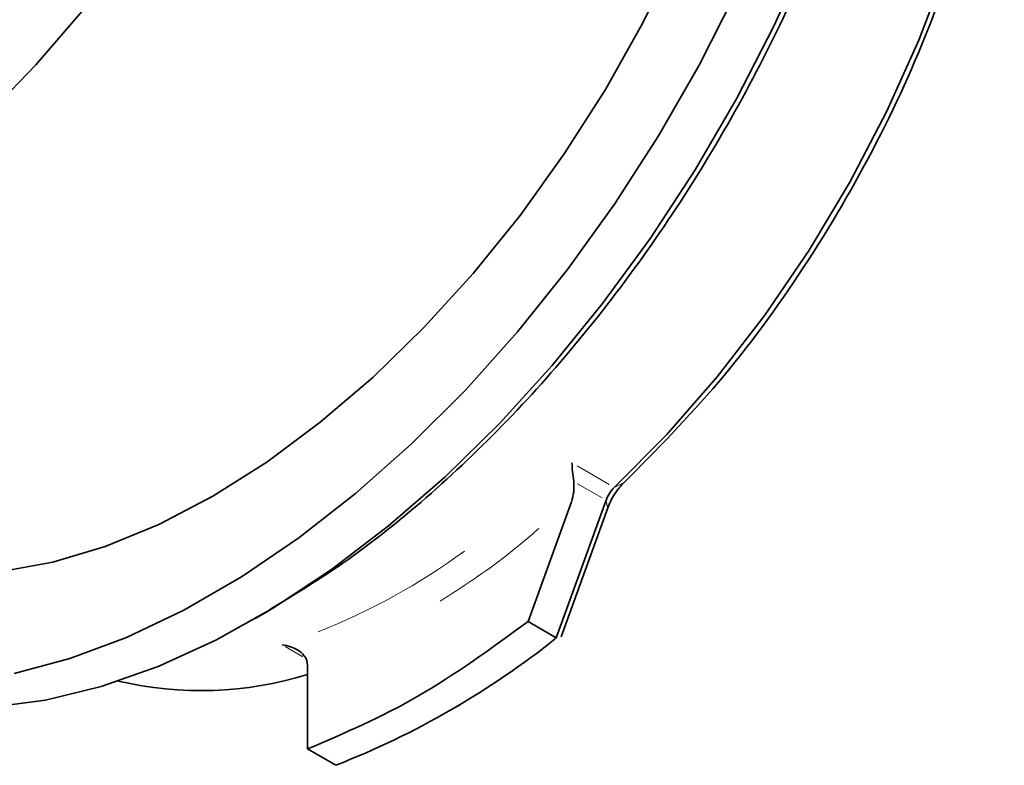
# Model space of a CAD drawing. Units: millimetres. Extents: x 93 to 1538, y 40 to 1330.
# Drawn here: x 1369 to 1418, y 290 to 328 of the extents above; entities that cross this region are included whole.
import ezdxf

# ---------------------------------------------------------------- set-up
doc = ezdxf.new("R2010")
doc.units = ezdxf.units.MM

msp = doc.modelspace()

# ---------------------------------------------------------------- linework, layer by layer
at = {"color": 8, "linetype": 'Continuous', "lineweight": 18}
for p, q in [((1396.6325, 305.3603), (1398.2343, 304.4356)), ((1397.8831, 303.7642), (1396.6601, 304.4702)), ((1398.523, 304.3001), (1398.9593, 304.5186)), ((1398.1597, 303.2775), (1398.0849, 303.6333)), ((1382.9242, 295.8296), (1382.037, 296.3418))]:
    msp.add_line(p, q, dxfattribs=at)
at = {"color": 7, "linetype": 'Continuous', "lineweight": 35}
for p, q in [((1396.345, 303.5743), (1394.1791, 297.58)), ((1398.0815, 303.6496), (1395.5933, 296.7636)), ((1395.8381, 296.8267), (1398.1631, 303.2612)), ((1380.5427, 297.7312), (1381.2667, 298.1492)), ((1394.1791, 297.58), (1395.5933, 296.7636)), ((1383.1386, 295.5478), (1383.1537, 295.3681)), ((1383.1537, 291.2163), (1383.1537, 295.3681)), ((1390.0885, 293.0369), (1390.7964, 293.4457)), ((1383.1537, 291.2163), (1384.5679, 290.3999))]:
    msp.add_line(p, q, dxfattribs=at)
at = {"color": 7, "linetype": 'Continuous', "lineweight": 35, "flags": 128}
for points in [[(1398.4941, 304.2856), (1401.1209, 306.9302), (1403.6366, 309.809), (1406.0158, 312.8929), (1408.2346, 316.1509), (1410.2706, 319.5503), (1412.1034, 323.0567), (1413.7145, 326.6349), (1415.0877, 330.2489), (1416.2091, 333.8623), (1417.0675, 337.4386), (1417.6542, 340.9419), (1417.9632, 344.337), (1417.9916, 347.5895), (1417.739, 350.6669), (1417.2079, 353.538)], [(1367.8576, 300.0864), (1370.4139, 300.5497), (1373.0413, 301.3368), (1375.7167, 302.4409), (1378.4161, 303.852), (1381.1154, 305.5575), (1383.7908, 307.5424), (1386.4182, 309.7888), (1388.9745, 312.2769), (1391.4367, 314.9844), (1393.7829, 317.8872), (1395.9924, 320.9596), (1398.0453, 324.1741), (1399.9234, 327.5021), (1401.61, 330.914), (1403.0901, 334.3794), (1404.3504, 337.8674), (1405.3799, 341.347), (1406.1692, 344.7872), (1406.7114, 348.1573), (1407.0016, 351.4275)], [(1411.0392, 351.0134), (1410.5548, 347.4557), (1409.8238, 343.8171), (1408.852, 340.1257), (1407.6467, 336.4097), (1406.2171, 332.6976), (1404.5743, 329.018), (1402.7309, 325.3989), (1400.7009, 321.8683), (1398.5, 318.4531), (1396.145, 315.1796), (1393.654, 312.0729), (1391.0461, 309.1568), (1388.3414, 306.4537), (1385.5605, 303.9842), (1382.7248, 301.7675), (1379.856, 299.8204), (1376.9763, 298.158), (1374.1075, 296.7928), (1371.2718, 295.7355), (1368.4909, 294.9942)], [(1367.3596, 293.3035), (1370.0608, 293.659), (1372.8432, 294.3405), (1375.6852, 295.3427), (1378.5649, 296.6578), (1381.4599, 298.2756), (1384.3478, 300.1836), (1387.2061, 302.367), (1390.0127, 304.8088), (1392.7458, 307.4901), (1395.3842, 310.3902), (1397.9076, 313.4864), (1400.2962, 316.7549), (1402.5316, 320.1703), (1404.5965, 323.7061), (1406.4748, 327.3349), (1408.152, 331.0285), (1409.6151, 334.7583), (1410.8527, 338.4954), (1411.8552, 342.2107), (1412.6149, 345.8756), (1413.1259, 349.4616)], [(1337.2733, 313.9148), (1339.1425, 312.9577), (1341.2718, 312.2622), (1343.5489, 311.8926), (1345.9533, 311.8519), (1348.4638, 312.1408), (1351.0578, 312.7564), (1353.7123, 313.6934), (1356.4035, 314.9435), (1359.1076, 316.4954), (1361.8004, 318.3353), (1364.4578, 320.4468), (1367.0563, 322.8112), (1369.5725, 325.4072), (1371.9842, 328.2119), (1374.2697, 331.2001), (1376.4088, 334.3452), (1378.3823, 337.6192)]]:
    msp.add_lwpolyline(points, dxfattribs=at)
at = {"color": 7, "linetype": 'Continuous', "lineweight": 35}
for centre, radius, start, end in [((1399.6507, 303.0835), 1.6682, 133.89525, 160.16177), ((1368.959, 330.1757), 42.7288, 291.42612, 308.55999), ((1377.8106, 312.1996), 18.0666, 256.8249, 287.20214)]:
    msp.add_arc(centre, radius, start, end, dxfattribs=at)
at = {"color": 8, "linetype": 'Continuous', "lineweight": 18}
msp.add_arc((1371.4683, 327.8741), 33.1389, 291.63986, 306.11663, dxfattribs=at)
at = {"color": 7, "linetype": 'Continuous', "lineweight": 35}
for points, knots in [([(1413.1654, 349.0718), (1412.9341, 347.3202), (1412.4716, 343.8171), (1411.0822, 338.3487), (1409.2112, 332.8442), (1406.8405, 327.3777), (1404.0251, 322.0509), (1400.8107, 316.9549), (1397.2543, 312.1807), (1393.418, 307.8064), (1389.3688, 303.9277), (1385.2866, 300.6292), (1382.5581, 298.9622), (1381.2491, 298.1624)], [0, 0, 0, 0, 0.0915568, 0.1831136, 0.2746704, 0.3662272, 0.457784, 0.5493408, 0.6408976, 0.7324544, 0.8240112, 0.915568, 1, 1, 1, 1]), ([(1398.9882, 304.5331), (1400.5889, 306.1536), (1403.7902, 309.3945), (1408.056, 315.2151), (1411.7303, 321.4848), (1414.6684, 328.0696), (1416.7309, 334.6913), (1417.8843, 340.6045), (1417.9074, 344.0148), (1417.9171, 345.4434)], [0, 0, 0, 0, 0.1487914, 0.2975827, 0.4463741, 0.5951654, 0.7439568, 0.8927482, 1, 1, 1, 1]), ([(1396.4617, 304.5847), (1396.4396, 304.7554), (1396.3953, 305.0972), (1396.3802, 305.3725), (1396.3727, 305.5102)], [0, 0, 0, 0, 0.4994791, 1, 1, 1, 1]), ([(1396.4617, 304.5847), (1396.4722, 304.4114), (1396.4933, 304.0644), (1396.3945, 303.7378), (1396.345, 303.5743)], [0, 0, 0, 0, 0.4994355, 1, 1, 1, 1]), ([(1398.1631, 303.2612), (1398.2105, 303.3797), (1398.3054, 303.6167), (1398.5026, 303.956), (1398.7299, 304.2711), (1398.9021, 304.4458), (1398.9882, 304.5331)], [0, 0, 0, 0, 0.2499998, 0.500001, 0.7500003, 1, 1, 1, 1]), ([(1394.1791, 297.58), (1392.3415, 296.2447), (1388.6663, 293.574), (1384.9912, 292.0022), (1383.1537, 291.2163)], [0, 0, 0, 0, 0.5, 1, 1, 1, 1]), ([(1383.1386, 295.5478), (1383.1236, 295.6067), (1383.0923, 295.7298), (1382.9465, 295.9484), (1382.684, 296.1672), (1382.3066, 296.3453), (1382.0311, 296.3983), (1381.8931, 296.4248)], [0, 0, 0, 0, 0.1198446, 0.25063557, 0.50048011, 0.74987478, 1, 1, 1, 1])]:
    msp.add_open_spline(points, degree=3, knots=knots, dxfattribs=at)
at = {"color": 8, "linetype": 'Continuous', "lineweight": 18}
msp.add_open_spline([(1394.725, 302.2337), (1394.1861, 301.7751), (1392.5624, 300.3936), (1390.8939, 299.3175), (1389.7792, 298.5987)], degree=3, knots=[0, 0, 0, 0, 0.3319541, 1, 1, 1, 1], dxfattribs=at)

doc.saveas('drawing.dxf')
